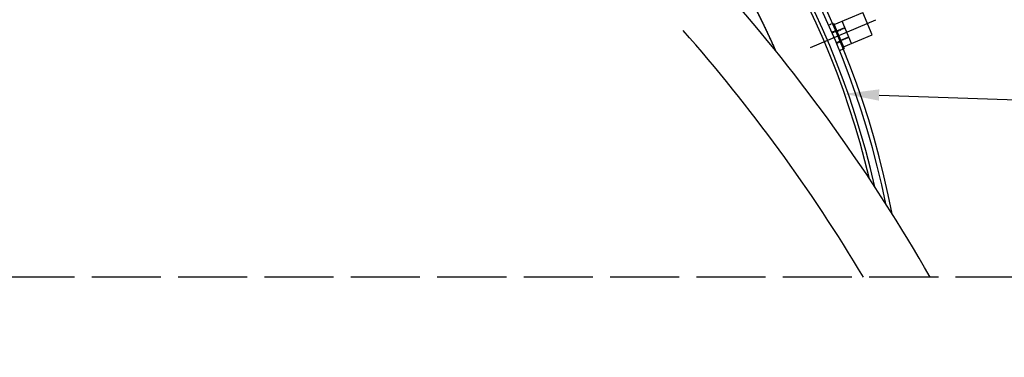
# Model space of a CAD drawing. Units: millimetres. Extents: x -46917 to -19563, y -40961 to -24204.
# Drawn here: x -30925 to -30070, y -25632 to -25338 of the extents above; entities that cross this region are included whole.
import ezdxf
from ezdxf import colors
from ezdxf.entities.mleader import LeaderData, LeaderLine
from ezdxf.lldxf.tags import DXFTag
from ezdxf.math import Vec2, Vec3

# ---------------------------------------------------------------- set-up
doc = ezdxf.new("R2010")
doc.units = ezdxf.units.MM
doc.linetypes.add('ACAD_ISO02W100', pattern=[15, 12, -3])
doc.linetypes.add('HIDDEN', pattern=[0.375, 0.25, -0.125])
doc.layers.get('0').update_dxf_attribs({"lineweight": 25})
doc.layers.add('_AD_opisy', color=7, linetype='Continuous', lineweight=25)
doc.layers.add('KONST.EL_MIT_GEO', color=7, linetype='Continuous')
doc.layers.add('L1', color=7, linetype='Continuous')
doc.styles.get("Standard").update_dxf_attribs({"font": 'romans.shx', "width": 0.8, "height": 18})
tags = doc.linetypes.add('CENTER', pattern=[2, 1.25, -0.25, 0.25, -0.25]).pattern_tags.tags
tags[10:11] = [DXFTag(74, 4), DXFTag(75, 0), DXFTag(340, '0'), DXFTag(46, 0.0), DXFTag(50, 0.0), DXFTag(44, 0.0), DXFTag(45, 0.0)]
tags[8:9] = [DXFTag(74, 4), DXFTag(75, 0), DXFTag(340, '0'), DXFTag(46, 0.0), DXFTag(50, 0.0), DXFTag(44, 0.0), DXFTag(45, 0.0)]
tags[6:7] = [DXFTag(74, 4), DXFTag(75, 0), DXFTag(340, '0'), DXFTag(46, 0.0), DXFTag(50, 0.0), DXFTag(44, 0.0), DXFTag(45, 0.0)]
tags[4:5] = [DXFTag(74, 4), DXFTag(75, 0), DXFTag(340, '0'), DXFTag(46, 0.0), DXFTag(50, 0.0), DXFTag(44, 0.0), DXFTag(45, 0.0)]

msp = doc.modelspace()

# ---------------------------------------------------------------- linework, layer by layer
for radius, start, end in [(1483.90406, 29.68069829, 41.56268925), (1433.90406, 30.82598527, 41.44267915)]:
    msp.add_arc((-31423.55034, -26296.90062), radius, start, end)
at = {"layer": '_AD_opisy', "linetype": 'ACAD_ISO02W100', "ltscale": 5}
msp.add_lwpolyline([(-31488.52599, -24428.70106), (-29152.17457, -24428.70106), (-29152.17457, -25562.12175), (-31488.52599, -25562.12175)], close=True, dxfattribs=at)
at = {"layer": 'KONST.EL_MIT_GEO', "color": 7, "linetype": 'Continuous'}
for p, q in [((-30217.67084, -25342.65792), (-30192.8172, -25332.10818)), ((-30184.61185, -25351.43878), (-30192.8172, -25332.10818)), ((-30219.04179, -25341.61031), (-30218.25693, -25341.27716)), ((-30218.25693, -25341.27716), (-30208.87939, -25363.36928)), ((-30202.5617, -25359.05803), (-30210.76705, -25339.72743)), ((-30216.33531, -25347.79823), (-30215.61812, -25347.4938)), ((-30215.32645, -25348.18095), (-30208.42266, -25345.25046)), ((-30209.46548, -25361.98852), (-30184.61185, -25351.43878)), ((-30212.44645, -25356.95194), (-30211.73209, -25356.64872)), ((-30211.92709, -25356.18934), (-30205.0233, -25353.25885)), ((-30209.6721, -25363.70576), (-30208.87939, -25363.36928))]:
    msp.add_line(p, q, dxfattribs=at)
at = {"layer": 'KONST.EL_MIT_GEO', "color": 8, "linetype": 'HIDDEN'}
for p, q in [((-30222.48699, -25343.07271), (-30219.04179, -25341.61031)), ((-30219.77725, -25349.25924), (-30216.33531, -25347.79823)), ((-30219.56003, -25349.76175), (-30215.40423, -25347.99772)), ((-30215.20923, -25348.4571), (-30208.30544, -25345.52661)), ((-30215.88767, -25358.41265), (-30212.44645, -25356.95194)), ((-30215.67706, -25358.91797), (-30211.51819, -25357.15263)), ((-30211.80987, -25356.46549), (-30204.90608, -25353.53501)), ((-30213.10887, -25365.16458), (-30209.6721, -25363.70576))]:
    msp.add_line(p, q, dxfattribs=at)
at = {"layer": 'KONST.EL_MIT_GEO', "color": 7, "linetype": 'Continuous'}
for radius, start, end in [(761.25, 10.82412216, 89.66130376), (757.5, 11.55481399, 89.65962703), (751.32486, 12.79462167, 89.65682947), (748.37044, 13.40502588, 89.65547468)]:
    msp.add_arc((-30914.98507, -25650.07869), radius, start, end, dxfattribs=at)
at = {"layer": 'KONST.EL_MIT_GEO', "color": 8, "linetype": 'HIDDEN'}
for centre, radius, start, end in [((-30915.03515, -25650.24922), 706.67775, 23.73915618, 79.89907852), ((-30915.03085, -25650.23363), 706.66157, 23.73992669, 79.89917948), ((-30915.06769, -25650.4147), 706.84595, 23.72884005, 79.89870743), ((-30915.06097, -25650.38758), 706.81801, 23.73030679, 79.89884105), ((-30914.98507, -25650.07869), 706.5, 23.74710375, 73.66281255)]:
    msp.add_arc(centre, radius, start, end, dxfattribs=at)
at = {"layer": 'L1', "color": 2, "linetype": 'CENTER'}
msp.add_line((-30181.81074, -25338.84299), (-30238.42179, -25362.87296), dxfattribs=at)

# ---------------------------------------------------------------- leaders
ml = msp.add_multileader_mtext('Standard')
ml.set_content('Fragment kolektora wycięty do \\Pmontażu siodła', color=256)
ml.set_leader_properties()
ml.build(insert=Vec2(0, 0))
ml.multileader.update_dxf_attribs({"text_right_attachment_type": 6, "dogleg_length": 0.18, "arrow_head_size": 30})
ctx = ml.context
ctx.base_point, ctx.char_height, ctx.arrow_head_size, ctx.plane_origin = Vec3(-31312.34894, -25131.13654), 30, 30, Vec3(-30423.84682, -24832.56586)
ctx.right_attachment = 6
notes = []
notes.append((ctx, [(0, (1, 1, 0), (-30743.41751, -25152.13654), (-1, 0), 0.36, [(0, [(-30568.3416, -25145.44434)], 0, [])])]))
ctx.mtext.insert, ctx.mtext.flow_direction = Vec3(-31310.34894, -25116.13654), 5
ml = msp.add_multileader_mtext('Standard')
ml.set_content('Uszczelnienie wg. DTR producenta siodła', color=256)
ml.set_leader_properties()
ml.build(insert=Vec2(0, 0))
ml.multileader.update_dxf_attribs({"text_right_attachment_type": 6, "dogleg_length": 0.36, "arrow_head_size": 30})
ctx = ml.context
ctx.base_point, ctx.char_height, ctx.arrow_head_size, ctx.plane_origin = Vec3(-29938.46911, -25411.9483), 30, 30, Vec3(-30258.3998, -25092.37761)
ctx.right_attachment = 6
notes.append((ctx, [(0, (1, 1, 0), (-29938.82911, -25411.9483), (1, 0), 0.36, [(0, [(-30208.64836, -25402.79997)], 0, [])])]))
ctx.mtext.insert, ctx.mtext.rotation, ctx.mtext.flow_direction = Vec3(-29936.46911, -25391.9483), 6.283185307, 5
for ctx, leaders in notes:
    for number, flags, end, landing, length, lines in leaders:
        leader = LeaderData()
        leader.index, (leader.has_last_leader_line, leader.has_dogleg_vector, leader.attachment_direction) = number, flags
        leader.last_leader_point, leader.dogleg_vector, leader.dogleg_length = Vec3(end), Vec3(landing), length
        for number, points, colour, breaks in lines:
            line = LeaderLine()
            line.index, line.vertices, line.color, line.breaks = number, Vec3.list(points), colors.encode_raw_color(colour), breaks
            leader.lines.append(line)
        ctx.leaders.append(leader)

doc.saveas('drawing.dxf')
